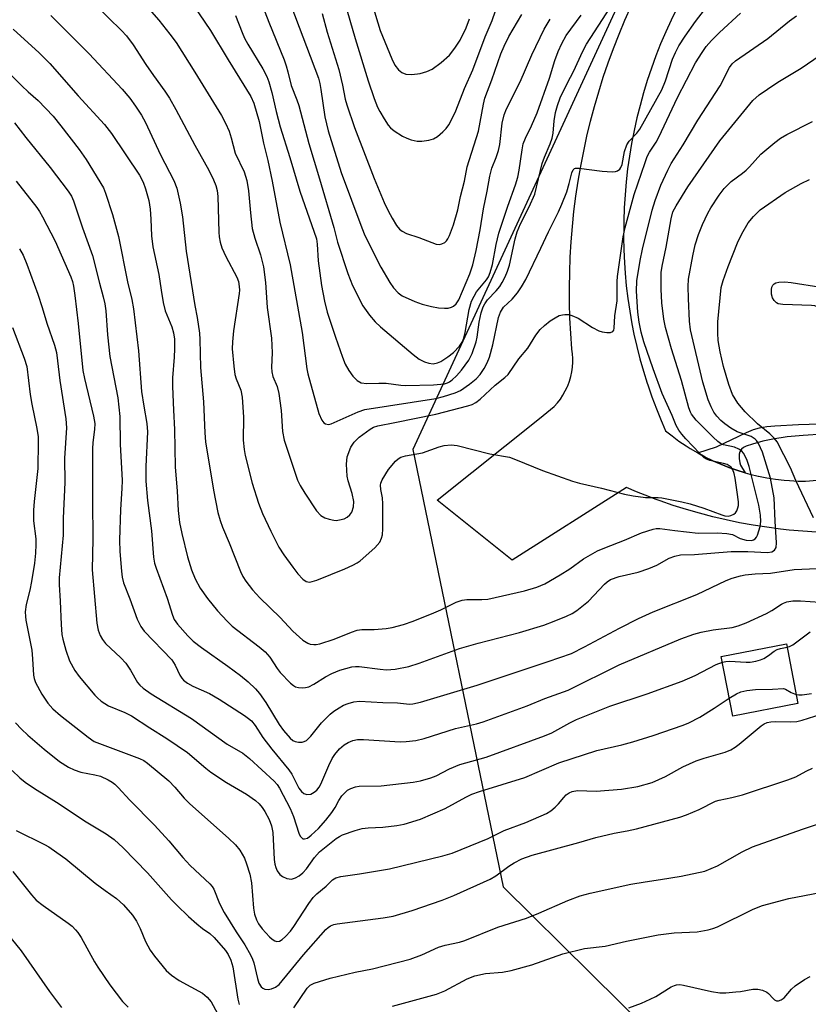
# Model space of a CAD drawing. Units: inches. Extents: x 1171771 to 1177771, y 541458 to 545459.
# Drawn here: x 1172030 to 1172215, y 544758 to 544989 of the extents above; entities that cross this region are included whole.
import ezdxf

# ---------------------------------------------------------------- set-up
doc = ezdxf.new("R2010")
doc.units = ezdxf.units.IN
doc.header["$MEASUREMENT"] = 0
for name, color, linetype in [('BLDG-Footprint', 5, 'Continuous'), ('NTRL-Trees', 3, 'Continuous'), ('TRANS-Non Street Sidewalk', 7, 'Continuous'), ('TRANS-Road', 130, 'Continuous'), ('Undefined', 1, 'Continuous')]:
    doc.layers.add(name, color=color, linetype=linetype)

msp = doc.modelspace()

# ---------------------------------------------------------------- linework, layer by layer
at = {"layer": 'BLDG-Footprint', "elevation": 388.98}
msp.add_lwpolyline([(1172212.56, 544828.69), (1172197.25, 544825.71), (1172194.53, 544839.7), (1172209.84, 544842.68)], close=True, dxfattribs=at)
at = {"layer": 'NTRL-Trees'}
msp.add_polyline3d([(1172282.07, 545159.71, 0), (1172223.07, 545138.56, 0), (1172207.03, 545136.74, 0), (1172203.37, 545106.08, 0), (1172196.69, 545050.17, 0), (1172122.08, 544888.37, 0), (1172143.28, 544785.61, 0), (1172225.68, 544704.13, 0), (1172310.31, 544726.27, 0), (1172354.58, 544721.06, 0), (1172369.21, 544719.59, 0), (1172503.29, 544696.28, 0), (1172528.17, 544719.69, 0)], dxfattribs=at)
at = {"layer": 'TRANS-Non Street Sidewalk'}
msp.add_lwpolyline([(1172218.38, 544891.98), (1172213.77, 544891.67), (1172210.02, 544891.3), (1172206.66, 544890.8), (1172204.33, 544890.27), (1172201.87, 544889.61), (1172200.41, 544889.09), (1172199.79, 544888.78), (1172199.3, 544888.42), (1172198.87, 544887.79), (1172198.78, 544887.26), (1172198.78, 544886.24), (1172198.92, 544885.22), (1172199.08, 544884.67), (1172200.16, 544882.87), (1172198.22, 544883.46), (1172196.31, 544884.12), (1172194.43, 544884.87), (1172192.58, 544885.68), (1172190.77, 544886.57), (1172188.99, 544887.53), (1172193.41, 544889), (1172200.45, 544892.34), (1172202.09, 544893.01), (1172203.55, 544893.47), (1172205.22, 544893.75), (1172207.15, 544893.94), (1172212.71, 544894.18), (1172222.71, 544894.55)], dxfattribs=at)
at = {"layer": 'TRANS-Road'}
for points in [[(1172216.91, 544868.91), (1172213.68, 544869.12), (1172210.47, 544869.41), (1172208.42, 544869.64), (1172205.22, 544870.07), (1172202.03, 544870.57), (1172198.85, 544871.15), (1172195.69, 544871.81), (1172192.55, 544872.55), (1172189.43, 544873.36), (1172186.33, 544874.25), (1172183.25, 544875.22), (1172180.19, 544876.27), (1172178.97, 544876.71), (1172177.66, 544877.2), (1172174.65, 544878.38), (1172172.23, 544879.4), (1172145.36, 544862.32), (1172127.75, 544876.43), (1172151.81, 544895.64), (1172155.29, 544898.42), (1172156.04, 544899.27), (1172156.72, 544900.17), (1172157.34, 544901.11), (1172157.89, 544902.1), (1172158.37, 544903.12), (1172158.46, 544903.33), (1172158.85, 544904.39), (1172159.17, 544905.47), (1172159.41, 544906.58), (1172159.56, 544907.7), (1172159.65, 544908.83), (1172159.65, 544909.69), (1172159.59, 544910.82), (1172159.45, 544911.94), (1172159.44, 544912.02), (1172159.17, 544915.61), (1172158.98, 544919.19), (1172158.88, 544922.78), (1172158.85, 544926.37), (1172158.91, 544929.96), (1172159.04, 544933.55), (1172159.26, 544937.14), (1172159.55, 544940.72), (1172159.92, 544944.29), (1172160.37, 544947.86), (1172160.91, 544951.41), (1172161.52, 544954.95), (1172162.21, 544958.47), (1172162.97, 544961.98), (1172163.82, 544965.47), (1172164.74, 544968.94), (1172165.75, 544972.39), (1172166.82, 544975.82), (1172167.98, 544979.22), (1172169.21, 544982.59), (1172170.51, 544985.94), (1172171.89, 544989.26), (1172173.34, 544992.54)], [(1172184.07, 544991.96), (1172182.74, 544989.22), (1172181.47, 544986.45), (1172180.28, 544983.65), (1172179.16, 544980.81), (1172178.11, 544977.95), (1172177.15, 544975.06), (1172176.25, 544972.14), (1172175.44, 544969.21), (1172174.7, 544966.25), (1172174.04, 544963.28), (1172173.46, 544960.28), (1172172.95, 544957.28), (1172172.53, 544954.26), (1172172.19, 544951.23), (1172171.92, 544948.2), (1172171.73, 544945.16), (1172171.63, 544942.11), (1172171.6, 544940.11), (1172171.59, 544938.21), (1172171.64, 544935.23), (1172171.77, 544932.24), (1172171.94, 544929.8), (1172172.21, 544926.82), (1172172.57, 544923.86), (1172172.58, 544923.79), (1172173.01, 544920.84), (1172173.53, 544917.9), (1172174.02, 544915.44), (1172174.68, 544912.53), (1172175.41, 544909.63), (1172176.23, 544906.76), (1172177.12, 544903.91), (1172177.25, 544903.51), (1172178.22, 544900.69), (1172179.28, 544897.89), (1172180.4, 544895.12), (1172180.63, 544894.58), (1172181.45, 544892.74), (1172182.97, 544891.52), (1172184.6, 544890.32), (1172186.27, 544889.18), (1172187.24, 544888.56), (1172188.99, 544887.53), (1172190.77, 544886.57), (1172192.58, 544885.68), (1172194.43, 544884.87), (1172196.31, 544884.12), (1172198.22, 544883.46), (1172200.16, 544882.87), (1172201.21, 544882.58), (1172203.17, 544882.11), (1172203.3, 544882.08), (1172205.28, 544881.69), (1172207.28, 544881.38), (1172209.29, 544881.15), (1172210.56, 544881.04), (1172212.58, 544880.94), (1172214.34, 544880.91), (1172244.55, 544883.49)]]:
    msp.add_lwpolyline(points, dxfattribs=at)
at = {"layer": 'Undefined'}
for points, elevation in [([(1172219.19, 544915.7), (1172218.12, 544920.35), (1172217.8, 544921.13), (1172217.22, 544921.79), (1172216.54, 544922.09), (1172215.71, 544922.21), (1172209, 544922.38), (1172207.92, 544922.54), (1172207.48, 544922.78), (1172206.96, 544923.33), (1172206.57, 544924.01), (1172206.37, 544924.81), (1172206.35, 544925.95), (1172206.45, 544926.48), (1172206.66, 544926.92), (1172206.96, 544927.26), (1172207.34, 544927.5), (1172208.1, 544927.69), (1172209.51, 544927.72), (1172210.96, 544927.61), (1172217.97, 544926.45)], 386), ([(1172210, 544841.88), (1172210.59, 544842.06), (1172211.36, 544842.47), (1172215.45, 544845.47)], 388), ([(1172194.79, 544838.35), (1172195.6, 544838.53), (1172196.46, 544838.61), (1172200.4, 544838.35), (1172201.34, 544838.39), (1172202.62, 544838.6), (1172203.73, 544838.91), (1172204.5, 544839.24), (1172205.64, 544839.97), (1172206.97, 544840.97), (1172207.67, 544841.38), (1172208.45, 544841.61), (1172210, 544841.88)], 388), ([(1172196.43, 544829.95), (1172198.12, 544830.95), (1172199.17, 544831.39), (1172200.57, 544831.69), (1172202.57, 544831.92), (1172206.61, 544832.01), (1172209.16, 544832.21), (1172209.62, 544832.06), (1172210.98, 544831.21), (1172212.15, 544830.78)], 390), ([(1172212.15, 544830.78), (1172212.76, 544830.69), (1172213.58, 544830.7), (1172215.76, 544830.98)], 390)]:
    msp.add_lwpolyline(points, dxfattribs=dict(at, elevation=elevation))
for points in [[(1172066.37, 544998.87, 374), (1172074.51, 544986.8, 374), (1172078.66, 544979.91, 374), (1172083.98, 544971.3, 374), (1172084.69, 544969.72, 374), (1172085.92, 544965.44, 374), (1172086.94, 544960.33, 374), (1172087.97, 544956.23, 374), (1172089.03, 544951.43, 374), (1172090.78, 544941.73, 374), (1172093.19, 544931.73, 374), (1172096.01, 544915.87, 374), (1172097.18, 544907.31, 374), (1172097.39, 544906.13, 374), (1172099.97, 544896.8, 374), (1172100.66, 544895.25, 374), (1172101.14, 544894.63, 374), (1172101.53, 544894.37, 374), (1172102.2, 544894.23, 374), (1172102.9, 544894.35, 374), (1172109.18, 544897.19, 374), (1172110.78, 544897.73, 374), (1172127.45, 544900.33, 374), (1172129.24, 544900.77, 374), (1172131.97, 544901.65, 374), (1172133.27, 544902.21, 374), (1172135.39, 544903.67, 374), (1172136.95, 544904.93, 374), (1172137.86, 544905.98, 374), (1172138.81, 544907.35, 374), (1172139.5, 544908.67, 374), (1172140.08, 544910.04, 374), (1172140.88, 544912.9, 374), (1172142.2, 544919.32, 374), (1172142.64, 544920.64, 374), (1172143.39, 544921.77, 374), (1172145.39, 544923.7, 374), (1172146.64, 544925.12, 374), (1172147.62, 544926.53, 374), (1172148.64, 544928.32, 374), (1172152.16, 544935.68, 374), (1172153.91, 544939.52, 374), (1172156.28, 544944.16, 374), (1172157.1, 544945.96, 374), (1172158.25, 544948.87, 374), (1172158.83, 544950.82, 374), (1172159.44, 544953.36, 374), (1172159.77, 544954.04, 374), (1172160.08, 544954.33, 374), (1172160.29, 544954.42, 374), (1172161.05, 544954.48, 374), (1172166.58, 544953.71, 374), (1172168.86, 544953.62, 374), (1172169.66, 544953.69, 374), (1172170.15, 544953.81, 374), (1172170.69, 544954.23, 374), (1172170.94, 544954.63, 374), (1172171.21, 544955.34, 374), (1172171.79, 544958.37, 374), (1172172.32, 544959.93, 374), (1172172.88, 544960.81, 374), (1172174.72, 544962.71, 374), (1172175.4, 544963.62, 374), (1172180.53, 544972.87, 374), (1172181.46, 544974.99, 374), (1172183.05, 544980.03, 374), (1172183.77, 544981.65, 374), (1172184.6, 544983.21, 374), (1172186.06, 544985.45, 374), (1172188.48, 544988.9, 374), (1172192.71, 544994.45, 374)], [(1172104.77, 544997.95, 364), (1172108.51, 544984.94, 364), (1172111.53, 544975, 364), (1172112.99, 544970.81, 364), (1172113.79, 544968.77, 364), (1172114.28, 544967.75, 364), (1172115.31, 544966.02, 364), (1172116.26, 544964.59, 364), (1172116.8, 544963.94, 364), (1172117.68, 544963.23, 364), (1172119.63, 544962, 364), (1172120.64, 544961.46, 364), (1172121.68, 544961.09, 364), (1172123.04, 544960.83, 364), (1172124.16, 544960.8, 364), (1172125.83, 544961.01, 364), (1172126.89, 544961.32, 364), (1172127.83, 544961.9, 364), (1172129.13, 544962.98, 364), (1172129.91, 544963.79, 364), (1172130.52, 544964.66, 364), (1172131.3, 544966.08, 364), (1172132.15, 544967.95, 364), (1172134.19, 544973.15, 364), (1172136.15, 544977.58, 364), (1172139.08, 544985.31, 364), (1172140.69, 544989.18, 364), (1172141.45, 544991.39, 364)], [(1172047.51, 544992.77, 378), (1172053.59, 544986.82, 378), (1172054.76, 544985.51, 378), (1172056.35, 544983.45, 378), (1172059.33, 544978.77, 378), (1172061.09, 544976.22, 378), (1172063.81, 544972.56, 378), (1172064.84, 544970.91, 378), (1172066.36, 544968.2, 378), (1172070.79, 544959.86, 378), (1172074.09, 544954.01, 378), (1172075.22, 544951.67, 378), (1172075.76, 544950.34, 378), (1172076.04, 544949.21, 378), (1172076.26, 544947.77, 378), (1172076.48, 544939.42, 378), (1172076.57, 544938.34, 378), (1172076.8, 544937.03, 378), (1172077.2, 544935.74, 378), (1172078.1, 544933.7, 378), (1172080.67, 544928.87, 378), (1172081.06, 544927.78, 378), (1172081.27, 544926.65, 378), (1172081.32, 544925.79, 378), (1172081.27, 544924.96, 378), (1172079.92, 544916.26, 378), (1172079.66, 544913.68, 378), (1172079.6, 544911.96, 378), (1172079.98, 544907.95, 378), (1172080.26, 544905.96, 378), (1172080.54, 544904.95, 378), (1172081.6, 544902.25, 378), (1172081.95, 544900.62, 378), (1172082.29, 544895.92, 378), (1172082.17, 544890.52, 378), (1172082.39, 544888.32, 378), (1172082.63, 544886.93, 378), (1172084.32, 544880.4, 378), (1172085.77, 544875.73, 378), (1172086.72, 544873.34, 378), (1172088.7, 544869.14, 378), (1172090.57, 544865.41, 378), (1172091.75, 544863.56, 378), (1172093.82, 544860.7, 378), (1172095.06, 544859.14, 378), (1172096.19, 544857.91, 378), (1172097, 544857.34, 378), (1172097.41, 544857.22, 378), (1172097.88, 544857.2, 378), (1172099.49, 544857.61, 378), (1172106.1, 544860.28, 378), (1172107.97, 544861.14, 378), (1172109.01, 544861.7, 378), (1172109.71, 544862.19, 378), (1172113.13, 544865.27, 378), (1172114.29, 544866.59, 378), (1172114.71, 544867.49, 378), (1172114.9, 544868.26, 378), (1172114.99, 544869.7, 378), (1172115.03, 544875.55, 378), (1172114.89, 544876.98, 378), (1172114.51, 544878.95, 378), (1172114.47, 544879.95, 378), (1172114.57, 544880.45, 378), (1172114.88, 544881.2, 378), (1172116.32, 544883.61, 378), (1172117.96, 544885.6, 378), (1172118.58, 544886.16, 378), (1172119.25, 544886.55, 378), (1172120.34, 544886.85, 378), (1172124.33, 544887.56, 378), (1172128.27, 544889, 378), (1172129.43, 544889.31, 378), (1172131.08, 544889.44, 378), (1172132.47, 544889.32, 378), (1172140.12, 544887.33, 378), (1172144.76, 544886.52, 378), (1172146.16, 544886.03, 378), (1172152.49, 544883.44, 378), (1172159.55, 544880.92, 378), (1172161.25, 544880.45, 378), (1172166.36, 544879.28, 378), (1172171.81, 544877.86, 378), (1172173.83, 544877.49, 378), (1172176.73, 544877.09, 378), (1172179.67, 544877.04, 378), (1172180.55, 544876.95, 378), (1172185.24, 544876.07, 378), (1172187.19, 544875.58, 378), (1172190.42, 544874.58, 378), (1172194.65, 544872.98, 378), (1172195.41, 544872.75, 378), (1172196.25, 544872.7, 378), (1172196.77, 544872.81, 378), (1172197.49, 544873.14, 378), (1172197.88, 544873.47, 378), (1172198.17, 544873.91, 378), (1172198.45, 544874.67, 378), (1172198.55, 544875.21, 378), (1172198.56, 544876.06, 378), (1172198.3, 544878.33, 378), (1172197.79, 544881.57, 378), (1172197.56, 544882.74, 378), (1172197.29, 544883.56, 378), (1172196.86, 544884.19, 378), (1172196.43, 544884.54, 378), (1172195.93, 544884.8, 378), (1172195.08, 544885.05, 378), (1172191.85, 544885.74, 378), (1172191.04, 544886.08, 378), (1172190.55, 544886.39, 378), (1172189.47, 544887.39, 378), (1172186.19, 544890.86, 378), (1172185.23, 544891.95, 378), (1172184.57, 544892.85, 378), (1172183.94, 544894.01, 378), (1172182.98, 544896.33, 378), (1172180.67, 544901.53, 378), (1172178.53, 544907.29, 378), (1172176.36, 544913.68, 378), (1172175.69, 544915.94, 378), (1172175.23, 544918.25, 378), (1172174.96, 544920.61, 378), (1172174.59, 544925.51, 378), (1172174.67, 544927.98, 378), (1172175.44, 544932.72, 378), (1172175.99, 544935.45, 378), (1172178.33, 544944.59, 378), (1172178.98, 544946.88, 378), (1172180.37, 544950.46, 378), (1172181.97, 544954.01, 378), (1172182.75, 544955.53, 378), (1172185.58, 544959.93, 378), (1172189.05, 544965.74, 378), (1172194.3, 544973.83, 378), (1172196.45, 544978.1, 378), (1172197.08, 544978.93, 378), (1172197.86, 544979.64, 378), (1172205.44, 544984.93, 378), (1172210.58, 544989.04, 378), (1172212.22, 544990.21, 378)], [(1172057.81, 544994.49, 376), (1172062.4, 544989.22, 376), (1172064.95, 544985.96, 376), (1172066.4, 544983.95, 376), (1172070.84, 544976.97, 376), (1172077.06, 544966.84, 376), (1172078.06, 544965.01, 376), (1172078.91, 544963.11, 376), (1172079.39, 544961.55, 376), (1172080.29, 544958, 376), (1172082.38, 544953.56, 376), (1172083.05, 544951.53, 376), (1172083.43, 544949.16, 376), (1172083.88, 544943.96, 376), (1172084.33, 544940.26, 376), (1172084.96, 544937.99, 376), (1172086.25, 544934.08, 376), (1172086.93, 544931.25, 376), (1172087.46, 544927.6, 376), (1172087.86, 544921.74, 376), (1172088.81, 544914.52, 376), (1172088.97, 544911.06, 376), (1172088.86, 544907.67, 376), (1172088.9, 544906.56, 376), (1172089.16, 544905.49, 376), (1172090.16, 544903.15, 376), (1172090.57, 544901.53, 376), (1172091.09, 544897.49, 376), (1172091.43, 544892.55, 376), (1172091.81, 544890.53, 376), (1172094.29, 544883.04, 376), (1172094.98, 544881.17, 376), (1172095.6, 544879.85, 376), (1172096.66, 544878.08, 376), (1172099.45, 544873.94, 376), (1172100.45, 544872.87, 376), (1172101.39, 544872.29, 376), (1172102.43, 544871.95, 376), (1172103.5, 544871.73, 376), (1172104.04, 544871.69, 376), (1172104.84, 544871.78, 376), (1172105.88, 544872.07, 376), (1172106.61, 544872.43, 376), (1172107.25, 544872.98, 376), (1172107.7, 544873.63, 376), (1172108.12, 544874.86, 376), (1172108.16, 544876.14, 376), (1172107.82, 544877.98, 376), (1172106.84, 544880.99, 376), (1172106.61, 544882.04, 376), (1172106.49, 544884.92, 376), (1172106.66, 544886.63, 376), (1172107.49, 544888.86, 376), (1172108.23, 544890.07, 376), (1172109.41, 544891.22, 376), (1172112.06, 544893.12, 376), (1172112.82, 544893.56, 376), (1172113.84, 544893.92, 376), (1172117.84, 544894.65, 376), (1172127.47, 544896.67, 376), (1172134.95, 544898.57, 376), (1172135.96, 544898.91, 376), (1172136.88, 544899.35, 376), (1172137.9, 544900.14, 376), (1172141.39, 544903.48, 376), (1172143.64, 544905.24, 376), (1172144.44, 544905.99, 376), (1172146.99, 544909.63, 376), (1172149.06, 544912.17, 376), (1172150.98, 544915.22, 376), (1172151.98, 544916.52, 376), (1172153.02, 544917.5, 376), (1172154.36, 544918.58, 376), (1172155.51, 544919.31, 376), (1172156.47, 544919.79, 376), (1172157.25, 544920.02, 376), (1172157.8, 544920.09, 376), (1172158.6, 544920.03, 376), (1172159.38, 544919.83, 376), (1172160.9, 544919.21, 376), (1172164.28, 544917, 376), (1172165.74, 544916.23, 376), (1172166.55, 544915.99, 376), (1172167.68, 544915.85, 376), (1172168.47, 544915.86, 376), (1172169.08, 544916.07, 376), (1172169.29, 544916.42, 376), (1172169.4, 544916.88, 376), (1172169.53, 544919.76, 376), (1172170.05, 544923.25, 376), (1172170.08, 544927.85, 376), (1172170.16, 544929, 376), (1172171.45, 544938.33, 376), (1172171.95, 544940.49, 376), (1172174.05, 544948.28, 376), (1172176.65, 544955.81, 376), (1172177.16, 544957.17, 376), (1172177.65, 544958.2, 376), (1172179.23, 544960.59, 376), (1172179.87, 544961.71, 376), (1172184.23, 544971.09, 376), (1172188.49, 544979.21, 376), (1172190.01, 544981.64, 376), (1172191, 544983.03, 376), (1172192.24, 544984.47, 376), (1172194.09, 544986.35, 376), (1172199.05, 544990.84, 376)], [(1172080.41, 544990.33, 372), (1172081.93, 544986.31, 372), (1172082.51, 544984.98, 372), (1172083.27, 544983.6, 372), (1172086.84, 544977.75, 372), (1172087.71, 544976.02, 372), (1172088.24, 544974.73, 372), (1172088.94, 544972.19, 372), (1172089.9, 544967.75, 372), (1172090.9, 544964.17, 372), (1172093.18, 544956.92, 372), (1172095.5, 544949.05, 372), (1172099.43, 544937.84, 372), (1172099.61, 544936.57, 372), (1172099.8, 544932.69, 372), (1172100.59, 544926.91, 372), (1172101.28, 544923.18, 372), (1172101.95, 544920.62, 372), (1172103.86, 544914.74, 372), (1172105.51, 544910.03, 372), (1172106.17, 544908.39, 372), (1172107.02, 544906.9, 372), (1172107.99, 544905.58, 372), (1172109, 544904.58, 372), (1172109.93, 544904.04, 372), (1172111.22, 544903.84, 372), (1172114.08, 544903.94, 372), (1172115.8, 544903.89, 372), (1172119.27, 544903.43, 372), (1172120.42, 544903.36, 372), (1172126.93, 544903.55, 372), (1172129.46, 544903.79, 372), (1172130.19, 544904.02, 372), (1172130.64, 544904.27, 372), (1172131.3, 544904.75, 372), (1172132.33, 544905.67, 372), (1172133.46, 544906.98, 372), (1172135.19, 544909.36, 372), (1172135.98, 544910.91, 372), (1172136.95, 544913.67, 372), (1172137.18, 544914.76, 372), (1172137.63, 544918.23, 372), (1172138.13, 544920.49, 372), (1172138.56, 544921.85, 372), (1172138.95, 544922.6, 372), (1172139.59, 544923.53, 372), (1172141.62, 544925.63, 372), (1172142.49, 544926.66, 372), (1172143.08, 544927.62, 372), (1172143.72, 544928.93, 372), (1172144.3, 544930.26, 372), (1172144.74, 544931.64, 372), (1172146.11, 544937.84, 372), (1172146.58, 544939.49, 372), (1172147.34, 544941.36, 372), (1172149.39, 544945.39, 372), (1172150.7, 544948.34, 372), (1172152.47, 544955.52, 372), (1172153.03, 544957.07, 372), (1172154.35, 544960.15, 372), (1172154.8, 544961.46, 372), (1172155.04, 544962.69, 372), (1172155.28, 544965.57, 372), (1172155.6, 544967.51, 372), (1172156.02, 544969.14, 372), (1172156.71, 544970.99, 372), (1172158.3, 544974.31, 372), (1172159.92, 544977.31, 372), (1172161.89, 544981.75, 372), (1172162.88, 544983.61, 372), (1172168.51, 544992.3, 372)], [(1172086.34, 544993.59, 370), (1172088.18, 544988.75, 370), (1172091.78, 544979.87, 370), (1172092.27, 544978.49, 370), (1172092.69, 544977.07, 370), (1172093.44, 544973.89, 370), (1172094.82, 544970.53, 370), (1172095.28, 544969.14, 370), (1172097.59, 544960.21, 370), (1172100.16, 544951.93, 370), (1172103.5, 544940.54, 370), (1172104.39, 544937.06, 370), (1172106.78, 544929.72, 370), (1172107.87, 544926.86, 370), (1172110.33, 544922.1, 370), (1172111.88, 544919.93, 370), (1172113.19, 544918.32, 370), (1172114.45, 544917.16, 370), (1172122.13, 544910.64, 370), (1172123.52, 544909.58, 370), (1172124.76, 544908.94, 370), (1172125.8, 544908.61, 370), (1172126.85, 544908.5, 370), (1172127.89, 544908.67, 370), (1172128.65, 544909, 370), (1172130.29, 544910.08, 370), (1172131.62, 544911.15, 370), (1172133.01, 544912.59, 370), (1172133.62, 544913.56, 370), (1172134.01, 544914.52, 370), (1172134.39, 544915.83, 370), (1172135.33, 544921.22, 370), (1172135.87, 544923.16, 370), (1172136.44, 544924.41, 370), (1172136.99, 544925.37, 370), (1172139.38, 544928.17, 370), (1172139.83, 544928.89, 370), (1172140.24, 544929.93, 370), (1172140.77, 544931.84, 370), (1172141.62, 544936.52, 370), (1172142.27, 544939.21, 370), (1172144.38, 544945.53, 370), (1172146.16, 544950.51, 370), (1172146.73, 544952.37, 370), (1172147.05, 544953.99, 370), (1172147.72, 544958.78, 370), (1172148.02, 544960.14, 370), (1172148.53, 544961.47, 370), (1172149.97, 544964.39, 370), (1172151.26, 544967.46, 370), (1172154.19, 544975.62, 370), (1172155.43, 544979.71, 370), (1172156.21, 544981.88, 370), (1172157.1, 544983.76, 370), (1172158.1, 544985.59, 370), (1172161.6, 544990.41, 370)], [(1172093.37, 544992.72, 368), (1172099.88, 544975.56, 368), (1172100.21, 544974.35, 368), (1172100.46, 544972.92, 368), (1172101.35, 544966.51, 368), (1172102.15, 544963.24, 368), (1172105.2, 544953.45, 368), (1172110.05, 544940.43, 368), (1172110.81, 544938.59, 368), (1172114.56, 544931.17, 368), (1172116.65, 544927.56, 368), (1172117.48, 544926.34, 368), (1172118.64, 544925.14, 368), (1172119.57, 544924.48, 368), (1172122.55, 544923.11, 368), (1172124.21, 544922.51, 368), (1172126.43, 544921.97, 368), (1172128.09, 544921.66, 368), (1172129.47, 544921.53, 368), (1172130.34, 544921.58, 368), (1172131.16, 544921.77, 368), (1172131.64, 544922.03, 368), (1172132.26, 544922.6, 368), (1172132.9, 544923.54, 368), (1172135.48, 544929.58, 368), (1172136.12, 544931.72, 368), (1172136.91, 544935.12, 368), (1172137.88, 544939.97, 368), (1172138.69, 544944.93, 368), (1172139.53, 544949.08, 368), (1172140.11, 544952.57, 368), (1172140.62, 544954.42, 368), (1172141.66, 544956.93, 368), (1172142.21, 544958.56, 368), (1172142.47, 544960.01, 368), (1172143.08, 544965.02, 368), (1172143.55, 544967.01, 368), (1172144.03, 544968.39, 368), (1172147.3, 544974.73, 368), (1172149.99, 544981.05, 368), (1172152.88, 544987.1, 368), (1172154.33, 544989.47, 368)], [(1172112.5, 544992.96, 362), (1172114.38, 544986.83, 362), (1172117.1, 544980.11, 362), (1172117.86, 544978.65, 362), (1172118.65, 544977.56, 362), (1172119.47, 544976.93, 362), (1172120.43, 544976.56, 362), (1172121.8, 544976.47, 362), (1172123.75, 544976.67, 362), (1172125.35, 544977.13, 362), (1172126.6, 544977.71, 362), (1172128.68, 544979.3, 362), (1172130.65, 544981.03, 362), (1172131.91, 544982.62, 362), (1172133.2, 544984.55, 362), (1172134.58, 544987.44, 362), (1172135.38, 544989.5, 362)], [(1172036.95, 544990.3, 380), (1172045.96, 544981.32, 380), (1172053.75, 544973.03, 380), (1172055.55, 544970.88, 380), (1172056.9, 544969.04, 380), (1172058.31, 544966.89, 380), (1172059.23, 544965.18, 380), (1172062.76, 544957.6, 380), (1172065.87, 544951.58, 380), (1172066.56, 544949.76, 380), (1172067.34, 544946.22, 380), (1172067.89, 544942.99, 380), (1172068.75, 544934.95, 380), (1172070.85, 544922.19, 380), (1172071.4, 544919.39, 380), (1172071.91, 544915.67, 380), (1172072.02, 544914.22, 380), (1172072.19, 544907.63, 380), (1172072.85, 544899.57, 380), (1172073.16, 544892.27, 380), (1172073.34, 544890.17, 380), (1172075.25, 544878.75, 380), (1172076.24, 544873.54, 380), (1172076.76, 544871.63, 380), (1172077.33, 544870.06, 380), (1172078.89, 544866.42, 380), (1172081.54, 544859.69, 380), (1172082.11, 544858.54, 380), (1172082.84, 544857.39, 380), (1172084.4, 544855.34, 380), (1172086.08, 544853.46, 380), (1172090.84, 544848.83, 380), (1172093.82, 544845.65, 380), (1172096.2, 544843.57, 380), (1172097.37, 544842.8, 380), (1172097.91, 544842.63, 380), (1172098.76, 544842.5, 380), (1172099.33, 544842.51, 380), (1172100.18, 544842.67, 380), (1172103.56, 544843.78, 380), (1172107.62, 544845.45, 380), (1172108.98, 544845.88, 380), (1172110.07, 544846.01, 380), (1172112.97, 544846.03, 380), (1172115.8, 544846.3, 380), (1172117.22, 544846.54, 380), (1172119.83, 544847.2, 380), (1172122.15, 544848, 380), (1172127.01, 544849.97, 380), (1172128.61, 544850.67, 380), (1172132.2, 544852.44, 380), (1172133.67, 544852.97, 380), (1172134.71, 544853.09, 380), (1172138.24, 544853.06, 380), (1172139.69, 544853.18, 380), (1172148.27, 544855.16, 380), (1172151.23, 544856, 380), (1172153.04, 544856.78, 380), (1172156.64, 544858.9, 380), (1172158.92, 544860.31, 380), (1172162.18, 544862.68, 380), (1172165.47, 544864.5, 380), (1172167.15, 544865.27, 380), (1172171.82, 544867.07, 380), (1172175.82, 544868.73, 380), (1172178.5, 544869.64, 380), (1172179.24, 544869.77, 380), (1172180.07, 544869.78, 380), (1172183.61, 544869.28, 380), (1172189.08, 544868.72, 380), (1172193.6, 544868.73, 380), (1172195.83, 544868.62, 380), (1172197.15, 544868.35, 380), (1172199.01, 544867.46, 380), (1172200.38, 544867.05, 380), (1172201.66, 544866.97, 380), (1172202.13, 544867.08, 380), (1172202.53, 544867.33, 380), (1172202.84, 544867.74, 380), (1172203.07, 544868.25, 380), (1172203.64, 544870.26, 380), (1172203.84, 544871.44, 380), (1172203.79, 544872.92, 380), (1172203.35, 544875.24, 380), (1172201.07, 544884.36, 380), (1172200.54, 544886.01, 380), (1172199.74, 544887.51, 380), (1172199.37, 544887.93, 380), (1172198.68, 544888.44, 380), (1172197.66, 544888.87, 380), (1172195.05, 544889.45, 380), (1172194.38, 544889.77, 380), (1172193.74, 544890.21, 380), (1172192.65, 544891.22, 380), (1172188.67, 544895.26, 380), (1172187.55, 544896.61, 380), (1172187.27, 544897.15, 380), (1172186.94, 544898.12, 380), (1172185.16, 544904.53, 380), (1172182.85, 544911.97, 380), (1172181.44, 544916.98, 380), (1172181.05, 544919, 380), (1172180.55, 544922.82, 380), (1172180.42, 544925.98, 380), (1172180.45, 544929.91, 380), (1172180.65, 544931.41, 380), (1172181.61, 544935.89, 380), (1172182.78, 544942.58, 380), (1172183.19, 544944.17, 380), (1172183.9, 544945.63, 380), (1172186.65, 544950.1, 380), (1172194.19, 544960.9, 380), (1172201.99, 544970.31, 380), (1172203.45, 544971.68, 380), (1172205.38, 544973.03, 380), (1172207.85, 544974.65, 380), (1172213.34, 544977.94, 380), (1172219.27, 544982.04, 380)], [(1172100.75, 544990.81, 366), (1172101.91, 544986.43, 366), (1172104.65, 544977.61, 366), (1172105.5, 544973.97, 366), (1172106.13, 544970.65, 366), (1172106.51, 544969.3, 366), (1172108.37, 544964.01, 366), (1172112.94, 544952.03, 366), (1172115.28, 544946.4, 366), (1172116.23, 544944.39, 366), (1172117.17, 544942.69, 366), (1172118.22, 544940.98, 366), (1172118.93, 544940.12, 366), (1172119.56, 544939.61, 366), (1172120.59, 544939.11, 366), (1172123.43, 544938.19, 366), (1172127.56, 544936.61, 366), (1172128.36, 544936.51, 366), (1172128.86, 544936.63, 366), (1172129.55, 544937.01, 366), (1172129.95, 544937.37, 366), (1172130.28, 544937.83, 366), (1172130.67, 544938.61, 366), (1172131.63, 544941.1, 366), (1172132.62, 544944.62, 366), (1172133.23, 544947.77, 366), (1172134.16, 544951.37, 366), (1172134.81, 544954.76, 366), (1172137.52, 544963.17, 366), (1172138.66, 544969.52, 366), (1172138.99, 544970.92, 366), (1172140.63, 544975.18, 366), (1172142.76, 544981.33, 366), (1172143.49, 544983.14, 366), (1172144.63, 544985.35, 366), (1172147.68, 544990.53, 366)], [(1172028.17, 544987.13, 382), (1172034.25, 544981.53, 382), (1172036.76, 544979.03, 382), (1172043.44, 544971.46, 382), (1172049.58, 544964.72, 382), (1172051.27, 544962.6, 382), (1172057.81, 544952.79, 382), (1172058.69, 544951.12, 382), (1172059.25, 544949.59, 382), (1172059.98, 544946.85, 382), (1172060.36, 544944.81, 382), (1172060.52, 544942.43, 382), (1172060.63, 544938.53, 382), (1172060.92, 544935.96, 382), (1172062.37, 544929.48, 382), (1172062.88, 544925.75, 382), (1172063.39, 544922.91, 382), (1172063.87, 544920.95, 382), (1172065.44, 544917.15, 382), (1172065.85, 544915.78, 382), (1172066.01, 544914.23, 382), (1172066.02, 544912.03, 382), (1172065.95, 544910.06, 382), (1172065.61, 544905.15, 382), (1172065.61, 544903.11, 382), (1172065.78, 544897.59, 382), (1172066.05, 544893.07, 382), (1172066.23, 544884.29, 382), (1172066.69, 544878.55, 382), (1172066.89, 544874, 382), (1172067.25, 544871.2, 382), (1172067.8, 544868.6, 382), (1172069.11, 544863.14, 382), (1172070.04, 544860.04, 382), (1172070.88, 544857.94, 382), (1172072.08, 544855.75, 382), (1172073.79, 544853.35, 382), (1172076.19, 544850.43, 382), (1172078.41, 544847.99, 382), (1172079.59, 544846.86, 382), (1172085.98, 544841.95, 382), (1172087.36, 544840.8, 382), (1172088.44, 544839.55, 382), (1172090.16, 544836.89, 382), (1172090.87, 544835.98, 382), (1172093.34, 544833.44, 382), (1172094, 544832.89, 382), (1172094.48, 544832.61, 382), (1172095.22, 544832.41, 382), (1172096.01, 544832.35, 382), (1172096.81, 544832.4, 382), (1172097.58, 544832.61, 382), (1172098.8, 544833.19, 382), (1172101.52, 544834.94, 382), (1172103.05, 544835.73, 382), (1172104.92, 544836.47, 382), (1172107.69, 544837.28, 382), (1172108.55, 544837.38, 382), (1172109.46, 544837.34, 382), (1172114.4, 544836.7, 382), (1172115.85, 544836.61, 382), (1172117.89, 544836.76, 382), (1172121.09, 544837.38, 382), (1172123.58, 544838.15, 382), (1172133.04, 544841.6, 382), (1172137.44, 544842.84, 382), (1172147.09, 544845.35, 382), (1172152.8, 544847.08, 382), (1172155.25, 544847.97, 382), (1172158.19, 544849.22, 382), (1172159.46, 544849.83, 382), (1172160.59, 544850.51, 382), (1172163.31, 544852.72, 382), (1172167.08, 544856.69, 382), (1172167.72, 544857.26, 382), (1172168.5, 544857.77, 382), (1172170.54, 544858.53, 382), (1172174.99, 544859.54, 382), (1172177.52, 544860.37, 382), (1172179.41, 544861.17, 382), (1172182.29, 544862.82, 382), (1172183.62, 544863.31, 382), (1172184.97, 544863.57, 382), (1172188.23, 544863.7, 382), (1172196.89, 544864.34, 382), (1172200.75, 544864.39, 382), (1172205.38, 544864.12, 382), (1172206.38, 544864.29, 382), (1172207.05, 544864.7, 382), (1172207.45, 544865.34, 382), (1172207.55, 544866.43, 382), (1172207.21, 544871.47, 382), (1172206.97, 544877.02, 382), (1172206.11, 544881.61, 382), (1172204.25, 544887.71, 382), (1172203.31, 544889.78, 382), (1172202.85, 544890.47, 382), (1172202.53, 544890.79, 382), (1172201.59, 544891.36, 382), (1172198.31, 544892.48, 382), (1172196.8, 544893.36, 382), (1172195.36, 544894.37, 382), (1172194.47, 544895.13, 382), (1172193.47, 544896.19, 382), (1172192.81, 544897.11, 382), (1172192.15, 544898.39, 382), (1172191.48, 544899.98, 382), (1172190.23, 544904.13, 382), (1172187.33, 544916.48, 382), (1172187.06, 544918.5, 382), (1172186.8, 544923.83, 382), (1172186.76, 544926.67, 382), (1172186.84, 544928.37, 382), (1172187.84, 544933.82, 382), (1172188.44, 544936.42, 382), (1172189.19, 544938.88, 382), (1172190.14, 544941.24, 382), (1172191.41, 544943.87, 382), (1172192.12, 544945.16, 382), (1172194.04, 544948.14, 382), (1172195.25, 544949.7, 382), (1172196.83, 544951.28, 382), (1172199.56, 544953.28, 382), (1172200.38, 544953.97, 382), (1172201.16, 544954.73, 382), (1172203.82, 544957.72, 382), (1172207.09, 544960.5, 382), (1172208.46, 544961.53, 382), (1172209.97, 544962.39, 382), (1172215.94, 544965.39, 382)], [(1172025.17, 544978.7, 384), (1172030.15, 544973.78, 384), (1172031.62, 544972.41, 384), (1172034.02, 544970.35, 384), (1172037.5, 544966.64, 384), (1172039.35, 544964.37, 384), (1172043.61, 544958.87, 384), (1172045.31, 544956.51, 384), (1172049.33, 544949.81, 384), (1172049.86, 544948.56, 384), (1172051.5, 544943.58, 384), (1172052.88, 544938.38, 384), (1172055, 544927.74, 384), (1172056.03, 544923.57, 384), (1172056.42, 544921.4, 384), (1172057.55, 544911.52, 384), (1172058.32, 544901.96, 384), (1172058.81, 544898.53, 384), (1172059.56, 544894.43, 384), (1172059.67, 544892.47, 384), (1172059.28, 544884.33, 384), (1172059.33, 544880.9, 384), (1172059.7, 544876.34, 384), (1172060.67, 544869.27, 384), (1172061.11, 544863.01, 384), (1172061.37, 544861.61, 384), (1172061.71, 544860.47, 384), (1172064.29, 544853.44, 384), (1172065.56, 544849.38, 384), (1172065.99, 544848.4, 384), (1172066.77, 544847.28, 384), (1172069.18, 544844.55, 384), (1172070.46, 544843.3, 384), (1172072.39, 544841.79, 384), (1172078.6, 544837.41, 384), (1172081.56, 544835.21, 384), (1172083.33, 544833.78, 384), (1172085.05, 544832.13, 384), (1172086.01, 544831.03, 384), (1172087.52, 544828.91, 384), (1172090.67, 544823.76, 384), (1172091.69, 544822.33, 384), (1172093.19, 544820.53, 384), (1172093.87, 544820, 384), (1172094.38, 544819.76, 384), (1172095.2, 544819.58, 384), (1172096.03, 544819.58, 384), (1172096.55, 544819.7, 384), (1172097.03, 544819.96, 384), (1172098.1, 544820.95, 384), (1172100.58, 544824.12, 384), (1172102.62, 544826.15, 384), (1172103.52, 544826.86, 384), (1172104.74, 544827.66, 384), (1172105.76, 544828.23, 384), (1172106.84, 544828.69, 384), (1172108.21, 544829.09, 384), (1172109.53, 544829.2, 384), (1172115.01, 544828.87, 384), (1172118.46, 544828.79, 384), (1172121.26, 544828.51, 384), (1172122.03, 544828.55, 384), (1172123.85, 544828.97, 384), (1172137.14, 544832.96, 384), (1172153.83, 544838.52, 384), (1172159.34, 544840.43, 384), (1172162.43, 544841.95, 384), (1172170.6, 544846.4, 384), (1172175.09, 544848.67, 384), (1172178.51, 544850.2, 384), (1172188.83, 544854.31, 384), (1172195.72, 544857.59, 384), (1172197.08, 544858.11, 384), (1172199.02, 544858.66, 384), (1172200.15, 544858.89, 384), (1172202.5, 544859.12, 384), (1172206.1, 544859.31, 384), (1172211.65, 544860.17, 384), (1172218.85, 544860.44, 384)], [(1172028.42, 544965.08, 386), (1172031.09, 544961.63, 386), (1172036.85, 544954.57, 386), (1172041.09, 544949.04, 386), (1172041.81, 544947.88, 386), (1172042.33, 544946.76, 386), (1172044.44, 544940.46, 386), (1172046.78, 544933.95, 386), (1172048.39, 544927.42, 386), (1172049.31, 544924.19, 386), (1172049.66, 544922.6, 386), (1172049.91, 544920.94, 386), (1172050.33, 544915.3, 386), (1172050.84, 544910.23, 386), (1172052.71, 544900.46, 386), (1172053.2, 544896.12, 386), (1172053.29, 544889.58, 386), (1172053.74, 544881.07, 386), (1172053.7, 544879.14, 386), (1172053.39, 544874.25, 386), (1172053.13, 544867, 386), (1172053.19, 544864.41, 386), (1172053.56, 544859.72, 386), (1172053.75, 544858.31, 386), (1172054.06, 544857.01, 386), (1172055.57, 544853.27, 386), (1172057.29, 544848.48, 386), (1172058.12, 544846.76, 386), (1172058.91, 544845.62, 386), (1172065.42, 544838.9, 386), (1172066.19, 544837.67, 386), (1172067.31, 544835.28, 386), (1172067.78, 544834.59, 386), (1172068.17, 544834.16, 386), (1172069.1, 544833.45, 386), (1172070.38, 544832.7, 386), (1172074.26, 544831.01, 386), (1172076.58, 544829.71, 386), (1172082.5, 544825.86, 386), (1172083.45, 544825.17, 386), (1172084.15, 544824.55, 386), (1172085.03, 544823.46, 386), (1172086.83, 544820.69, 386), (1172088.89, 544817.9, 386), (1172092.95, 544813.04, 386), (1172093.59, 544812.05, 386), (1172095.3, 544808.77, 386), (1172095.91, 544807.98, 386), (1172096.47, 544807.52, 386), (1172097.17, 544807.3, 386), (1172098.06, 544807.39, 386), (1172098.88, 544807.79, 386), (1172099.5, 544808.33, 386), (1172100.01, 544808.98, 386), (1172100.43, 544809.68, 386), (1172102.3, 544814.13, 386), (1172103.1, 544815.7, 386), (1172103.73, 544816.67, 386), (1172104.84, 544817.97, 386), (1172105.88, 544818.92, 386), (1172106.89, 544819.5, 386), (1172107.97, 544819.95, 386), (1172109.06, 544820.19, 386), (1172110.44, 544820.23, 386), (1172119.07, 544819.62, 386), (1172120.49, 544819.71, 386), (1172122.76, 544819.97, 386), (1172124.74, 544820.43, 386), (1172132.08, 544822.8, 386), (1172137.05, 544823.9, 386), (1172138.62, 544824.35, 386), (1172148.93, 544828.13, 386), (1172153.08, 544829.85, 386), (1172158.55, 544831.8, 386), (1172170.53, 544837.73, 386), (1172185.02, 544843.83, 386), (1172188.08, 544844.95, 386), (1172189.78, 544845.41, 386), (1172192.67, 544845.98, 386), (1172197.11, 544846.52, 386), (1172198.51, 544846.88, 386), (1172200.35, 544847.61, 386), (1172205.16, 544849.79, 386), (1172206.44, 544850.54, 386), (1172208.68, 544852, 386), (1172209.19, 544852.27, 386), (1172209.97, 544852.54, 386), (1172211.34, 544852.75, 386), (1172213.13, 544852.76, 386), (1172217.69, 544852.45, 386)], [(1172028.86, 544951.4, 388), (1172033.66, 544945.22, 388), (1172034.31, 544944.29, 388), (1172035.03, 544943.02, 388), (1172037.99, 544937.32, 388), (1172041.67, 544928.95, 388), (1172042.04, 544927.85, 388), (1172042.3, 544926.75, 388), (1172042.64, 544924.55, 388), (1172043.44, 544917.98, 388), (1172044.51, 544906.91, 388), (1172044.87, 544905, 388), (1172047.01, 544896.14, 388), (1172047.3, 544894.43, 388), (1172047.26, 544893.01, 388), (1172046.88, 544889.97, 388), (1172046.81, 544888.52, 388), (1172046.75, 544876.28, 388), (1172046.89, 544867.35, 388), (1172046.7, 544860.05, 388), (1172047.82, 544847.57, 388), (1172048.13, 544845.93, 388), (1172048.56, 544844.65, 388), (1172049.14, 544843.66, 388), (1172049.86, 544842.76, 388), (1172053.45, 544839.36, 388), (1172054.6, 544838.1, 388), (1172055.74, 544836.5, 388), (1172057.39, 544833.59, 388), (1172057.89, 544832.99, 388), (1172058.69, 544832.26, 388), (1172060.53, 544830.93, 388), (1172070.08, 544825.14, 388), (1172078.41, 544819.14, 388), (1172082.12, 544816.98, 388), (1172083.7, 544815.71, 388), (1172089.49, 544810.44, 388), (1172090.17, 544809.66, 388), (1172090.73, 544808.79, 388), (1172093.26, 544803.95, 388), (1172094.03, 544802.13, 388), (1172095.25, 544798.21, 388), (1172095.59, 544797.51, 388), (1172096.03, 544797, 388), (1172096.2, 544796.9, 388), (1172096.61, 544796.84, 388), (1172097.29, 544797.05, 388), (1172098.19, 544797.7, 388), (1172099.9, 544799.29, 388), (1172101.62, 544801.21, 388), (1172103.03, 544803.01, 388), (1172103.77, 544804.19, 388), (1172104.63, 544805.9, 388), (1172105.34, 544806.93, 388), (1172106.29, 544807.94, 388), (1172106.74, 544808.26, 388), (1172107.5, 544808.65, 388), (1172108.59, 544809.05, 388), (1172109.44, 544809.22, 388), (1172114.58, 544809.34, 388), (1172122.13, 544810.19, 388), (1172123.83, 544810.49, 388), (1172126.26, 544811.19, 388), (1172127.51, 544811.7, 388), (1172130.71, 544813.29, 388), (1172133.12, 544814.3, 388), (1172134.53, 544814.75, 388), (1172139.26, 544816.04, 388), (1172153.03, 544821.04, 388), (1172154.72, 544821.79, 388), (1172158.97, 544824.15, 388), (1172160.48, 544824.89, 388), (1172168.36, 544828.06, 388), (1172177.14, 544830.96, 388), (1172185.36, 544833.88, 388), (1172188.37, 544835.23, 388), (1172193.35, 544837.82, 388), (1172194.79, 544838.35, 388)], [(1172216.21, 544872.3, 384), (1172212.04, 544881.08, 384), (1172210.77, 544884.02, 384), (1172207.66, 544890.11, 384), (1172206.95, 544890.98, 384), (1172205.93, 544892.03, 384), (1172203.03, 544894.34, 384), (1172200.12, 544897.18, 384), (1172198.44, 544899.2, 384), (1172197.2, 544901.29, 384), (1172196.28, 544903.62, 384), (1172195.08, 544907.88, 384), (1172194.26, 544911.33, 384), (1172193.78, 544913.92, 384), (1172193.69, 544915.67, 384), (1172193.73, 544918.35, 384), (1172194.53, 544926.41, 384), (1172194.97, 544928.02, 384), (1172196.15, 544931.34, 384), (1172198.37, 544936.89, 384), (1172199.36, 544938.98, 384), (1172200.83, 544941.58, 384), (1172202.09, 544943.12, 384), (1172203.68, 544944.67, 384), (1172209.56, 544948.75, 384), (1172213.29, 544950.84, 384), (1172215.24, 544951.79, 384)], [(1172029.62, 544935.52, 390), (1172030.47, 544934.01, 390), (1172031.36, 544931.89, 390), (1172033.96, 544924.82, 390), (1172034.98, 544921.73, 390), (1172036.01, 544918.02, 390), (1172037.87, 544912.82, 390), (1172038.3, 544911.17, 390), (1172038.59, 544909.2, 390), (1172039.11, 544904.58, 390), (1172040.52, 544895.53, 390), (1172040.7, 544893.45, 390), (1172040.22, 544886.28, 390), (1172040.26, 544880.57, 390), (1172039.85, 544872.18, 390), (1172039.9, 544868.21, 390), (1172038.94, 544858.17, 390), (1172038.91, 544856.59, 390), (1172039.16, 544852.73, 390), (1172039.38, 544847.2, 390), (1172039.59, 544844.9, 390), (1172039.82, 544843.75, 390), (1172040.52, 544841.21, 390), (1172041.36, 544838.71, 390), (1172042.61, 544836.42, 390), (1172043.61, 544835, 390), (1172047.34, 544830.59, 390), (1172047.94, 544829.97, 390), (1172048.84, 544829.23, 390), (1172050.56, 544828.13, 390), (1172054.37, 544826.54, 390), (1172055.94, 544825.77, 390), (1172060.22, 544822.94, 390), (1172064.22, 544820.46, 390), (1172069.11, 544817.15, 390), (1172073.44, 544813.43, 390), (1172074.6, 544812.54, 390), (1172078.27, 544810.1, 390), (1172082.98, 544807.36, 390), (1172085.11, 544805.84, 390), (1172085.95, 544805.08, 390), (1172086.66, 544804.23, 390), (1172087.28, 544803.32, 390), (1172088.29, 544801.38, 390), (1172088.88, 544799.93, 390), (1172089.18, 544798.35, 390), (1172089.45, 544792.01, 390), (1172089.61, 544790.9, 390), (1172089.85, 544790.09, 390), (1172090.2, 544789.36, 390), (1172090.83, 544788.51, 390), (1172091.4, 544787.98, 390), (1172092.42, 544787.53, 390), (1172093.51, 544787.4, 390), (1172094.47, 544787.68, 390), (1172095.36, 544788.2, 390), (1172096.17, 544788.86, 390), (1172097.08, 544789.83, 390), (1172098.94, 544792.48, 390), (1172100.16, 544793.79, 390), (1172104.07, 544796.93, 390), (1172104.79, 544797.41, 390), (1172105.55, 544797.78, 390), (1172108.51, 544798.84, 390), (1172110.14, 544799.3, 390), (1172111.54, 544799.46, 390), (1172115.03, 544799.61, 390), (1172118.3, 544799.99, 390), (1172120.01, 544800.33, 390), (1172123.83, 544801.46, 390), (1172129.69, 544803.96, 390), (1172134.49, 544806.64, 390), (1172135.9, 544807.32, 390), (1172137.73, 544807.97, 390), (1172148.37, 544811.29, 390), (1172156.4, 544814.72, 390), (1172165.28, 544817.58, 390), (1172171.18, 544818.92, 390), (1172173.74, 544819.63, 390), (1172178.53, 544821.11, 390), (1172185.58, 544823.56, 390), (1172186.92, 544824.13, 390), (1172189.47, 544825.44, 390), (1172192.89, 544827.55, 390), (1172196.43, 544829.95, 390)], [(1172028.01, 544916.97, 392), (1172030.75, 544909.78, 392), (1172031.31, 544907.86, 392), (1172032.12, 544901.3, 392), (1172032.53, 544898.97, 392), (1172033.7, 544893.28, 392), (1172033.97, 544891.32, 392), (1172034.04, 544890.16, 392), (1172033.92, 544883.9, 392), (1172033.05, 544876.1, 392), (1172032.92, 544874.1, 392), (1172032.95, 544871.57, 392), (1172033.47, 544867.38, 392), (1172033.48, 544866.03, 392), (1172033.36, 544863.96, 392), (1172033.13, 544861.61, 392), (1172032.41, 544857.29, 392), (1172032.02, 544855.28, 392), (1172031.15, 544851.94, 392), (1172030.96, 544850.23, 392), (1172031, 544849.09, 392), (1172031.12, 544848.22, 392), (1172032.49, 544841.16, 392), (1172032.69, 544839.14, 392), (1172032.92, 544835.32, 392), (1172033.04, 544834.52, 392), (1172033.35, 544833.62, 392), (1172034.9, 544830.88, 392), (1172036.31, 544828.71, 392), (1172037.43, 544827.44, 392), (1172039.26, 544825.84, 392), (1172045.73, 544820.74, 392), (1172047.17, 544819.76, 392), (1172057.83, 544815.7, 392), (1172058.85, 544815.23, 392), (1172059.73, 544814.66, 392), (1172064.7, 544810.46, 392), (1172066.14, 544808.99, 392), (1172068.35, 544806.44, 392), (1172069.65, 544805.08, 392), (1172078.76, 544797.04, 392), (1172080.35, 544795.46, 392), (1172081.38, 544794.18, 392), (1172082.48, 544792.3, 392), (1172082.99, 544790.99, 392), (1172083.73, 544788.55, 392), (1172084.13, 544786.56, 392), (1172084.58, 544780.54, 392), (1172084.85, 544779.17, 392), (1172085.28, 544777.8, 392), (1172085.75, 544776.9, 392), (1172086.64, 544775.73, 392), (1172088.41, 544773.87, 392), (1172089.02, 544773.31, 392), (1172089.66, 544772.87, 392), (1172090.1, 544772.74, 392), (1172090.73, 544772.82, 392), (1172091.37, 544773.2, 392), (1172092.17, 544773.92, 392), (1172093.28, 544775.15, 392), (1172094.11, 544776.25, 392), (1172097.59, 544781.67, 392), (1172098.62, 544783.1, 392), (1172099.48, 544783.94, 392), (1172101.71, 544785.75, 392), (1172103.17, 544787.22, 392), (1172103.99, 544787.72, 392), (1172105.1, 544788.01, 392), (1172109.49, 544788.61, 392), (1172116.58, 544789.84, 392), (1172129.13, 544792.9, 392), (1172131.3, 544793.53, 392), (1172139.72, 544796.93, 392), (1172143.53, 544798.81, 392), (1172148.61, 544800.68, 392), (1172153.49, 544802.85, 392), (1172154.48, 544803.44, 392), (1172155.53, 544804.3, 392), (1172156.28, 544805.09, 392), (1172157.51, 544806.59, 392), (1172158.1, 544807.17, 392), (1172158.77, 544807.67, 392), (1172159.47, 544808.01, 392), (1172160.74, 544808.2, 392), (1172165.17, 544808.08, 392), (1172171.07, 544808.52, 392), (1172174.9, 544809.15, 392), (1172178.27, 544810.13, 392), (1172181.44, 544811.52, 392), (1172185.5, 544813.78, 392), (1172188.66, 544815.17, 392), (1172190.49, 544815.83, 392), (1172195.45, 544817.26, 392), (1172196.8, 544817.81, 392), (1172197.81, 544818.39, 392), (1172198.76, 544819.07, 392), (1172203.91, 544823.42, 392), (1172204.61, 544823.86, 392), (1172205.34, 544824.16, 392), (1172206.18, 544824.33, 392), (1172207.34, 544824.42, 392), (1172210.91, 544824.33, 392), (1172212.27, 544824.45, 392), (1172213.56, 544824.74, 392), (1172218.03, 544826.16, 392)], [(1172028.67, 544824.13, 394), (1172030.06, 544822.65, 394), (1172031.55, 544821.24, 394), (1172035.38, 544817.9, 394), (1172039, 544815.07, 394), (1172041.17, 544813.68, 394), (1172042.46, 544813.04, 394), (1172044.07, 544812.54, 394), (1172047.36, 544811.91, 394), (1172048.63, 544811.57, 394), (1172050.42, 544810.76, 394), (1172051.43, 544810.17, 394), (1172052.03, 544809.71, 394), (1172052.82, 544808.95, 394), (1172055.54, 544805.95, 394), (1172061.32, 544800.09, 394), (1172064.69, 544796.41, 394), (1172068, 544792.49, 394), (1172069.7, 544790.63, 394), (1172074.35, 544786.3, 394), (1172074.86, 544785.68, 394), (1172075.27, 544785.02, 394), (1172076.6, 544781.66, 394), (1172077.71, 544779.56, 394), (1172080.52, 544774.98, 394), (1172082.6, 544771.97, 394), (1172083.9, 544769.64, 394), (1172084.41, 544768.57, 394), (1172084.7, 544767.75, 394), (1172085.57, 544764.07, 394), (1172085.9, 544762.97, 394), (1172086.4, 544762.11, 394), (1172086.77, 544761.78, 394), (1172087.25, 544761.56, 394), (1172088.03, 544761.46, 394), (1172088.81, 544761.62, 394), (1172089.81, 544762.03, 394), (1172090.62, 544762.64, 394), (1172096.38, 544769.58, 394), (1172101.63, 544775.52, 394), (1172102.19, 544776.06, 394), (1172102.74, 544776.43, 394), (1172103.47, 544776.71, 394), (1172104.31, 544776.88, 394), (1172115.08, 544778.32, 394), (1172117.4, 544778.71, 394), (1172121.91, 544780.05, 394), (1172128.94, 544782.48, 394), (1172131.68, 544783.54, 394), (1172140.23, 544787.36, 394), (1172141.56, 544788.13, 394), (1172144.61, 544790.43, 394), (1172145.84, 544791.24, 394), (1172147.7, 544792.18, 394), (1172150.11, 544793.02, 394), (1172161.07, 544795.98, 394), (1172165.04, 544797.2, 394), (1172169.35, 544798.19, 394), (1172172.39, 544798.73, 394), (1172174.65, 544799.24, 394), (1172184.82, 544801.96, 394), (1172186.34, 544802.5, 394), (1172189.36, 544803.77, 394), (1172193.19, 544805.68, 394), (1172194.02, 544805.93, 394), (1172197.02, 544806.56, 394), (1172199.53, 544807.21, 394), (1172210.14, 544810.71, 394), (1172212.02, 544811.45, 394), (1172214.51, 544812.8, 394), (1172216, 544813.5, 394)], [(1172027.89, 544812.93, 396), (1172029.71, 544811.23, 396), (1172030.99, 544810.16, 396), (1172033.13, 544808.68, 396), (1172038.3, 544805.49, 396), (1172045.28, 544800.85, 396), (1172049.98, 544798.03, 396), (1172051.85, 544796.71, 396), (1172054.01, 544794.75, 396), (1172059.69, 544788.91, 396), (1172065.36, 544782.53, 396), (1172066.61, 544781.24, 396), (1172069.37, 544778.62, 396), (1172071.3, 544776.92, 396), (1172072.61, 544775.83, 396), (1172074.36, 544774.61, 396), (1172075.39, 544773.67, 396), (1172078.02, 544770.64, 396), (1172078.66, 544769.68, 396), (1172079.32, 544768.37, 396), (1172079.74, 544766.77, 396), (1172080.92, 544759.15, 396), (1172081.23, 544757.91, 396)], [(1172094.07, 544757.17, 396), (1172097.21, 544761.78, 396), (1172097.93, 544762.46, 396), (1172098.87, 544762.97, 396), (1172102.66, 544764.15, 396), (1172108.53, 544765.53, 396), (1172112.59, 544766.28, 396), (1172121.45, 544768.6, 396), (1172124.15, 544769.64, 396), (1172128.08, 544771.43, 396), (1172129.65, 544771.91, 396), (1172133.03, 544772.6, 396), (1172134.24, 544772.94, 396), (1172142.01, 544776.07, 396), (1172148.74, 544778.25, 396), (1172151.64, 544779.41, 396), (1172158.48, 544782.4, 396), (1172161.4, 544783.47, 396), (1172163.73, 544784.07, 396), (1172173.31, 544786.19, 396), (1172176.64, 544786.78, 396), (1172180.29, 544787.29, 396), (1172185.13, 544788.08, 396), (1172190.65, 544789.28, 396), (1172193.63, 544790.48, 396), (1172199.43, 544793.84, 396), (1172201.87, 544794.98, 396), (1172213.65, 544799.17, 396), (1172218.55, 544800.74, 396)], [(1172028.82, 544798.83, 398), (1172035.5, 544795.54, 398), (1172036.5, 544794.95, 398), (1172038.4, 544793.67, 398), (1172040.5, 544792.14, 398), (1172047.44, 544786.44, 398), (1172049.73, 544784.7, 398), (1172052.44, 544782.81, 398), (1172054.08, 544781.35, 398), (1172056.15, 544778.9, 398), (1172057.13, 544777.5, 398), (1172057.99, 544775.81, 398), (1172059.22, 544772.7, 398), (1172060.35, 544770.67, 398), (1172061.37, 544769.28, 398), (1172064.11, 544765.95, 398), (1172065.34, 544764.82, 398), (1172067.15, 544763.55, 398), (1172072.64, 544760.63, 398), (1172073.74, 544759.69, 398), (1172074.66, 544758.59, 398), (1172076.19, 544755.83, 398)], [(1172028.09, 544789.17, 400), (1172032.41, 544783.69, 400), (1172033.53, 544782.46, 400), (1172035.15, 544781.18, 400), (1172041.09, 544777.06, 400), (1172041.98, 544776.32, 400), (1172042.79, 544775.51, 400), (1172043.34, 544774.85, 400), (1172044.11, 544773.65, 400), (1172047.28, 544767.96, 400), (1172048.05, 544766.72, 400), (1172050.87, 544762.56, 400), (1172053.85, 544758.67, 400), (1172055.17, 544757.31, 400)], [(1172117.29, 544757.51, 398), (1172127.58, 544760.39, 398), (1172129.54, 544761.18, 398), (1172134.83, 544763.93, 398), (1172136.61, 544764.68, 398), (1172139.14, 544765.22, 398), (1172143.16, 544765.56, 398), (1172145.15, 544765.94, 398), (1172150.03, 544767.25, 398), (1172157.27, 544769.83, 398), (1172162.41, 544771.07, 398), (1172167.22, 544771.62, 398), (1172172.24, 544772.83, 398), (1172179.67, 544774.32, 398), (1172183.47, 544774.75, 398), (1172188.88, 544774.98, 398), (1172191.45, 544775.47, 398), (1172192.57, 544775.78, 398), (1172193.67, 544776.21, 398), (1172202.04, 544780.35, 398), (1172204.24, 544781.21, 398), (1172210.38, 544782.82, 398), (1172217.79, 544784.27, 398)], [(1172026.67, 544774.68, 402), (1172029.98, 544770.58, 402), (1172036.69, 544760.99, 402), (1172039.51, 544757.21, 402)], [(1172172.84, 544757.16, 400), (1172175.8, 544758.27, 400), (1172177.86, 544759.17, 400), (1172179.12, 544759.85, 400), (1172182.8, 544762.09, 400), (1172183.56, 544762.43, 400), (1172184.04, 544762.56, 400), (1172184.82, 544762.61, 400), (1172185.68, 544762.5, 400), (1172192.27, 544761.02, 400), (1172194.22, 544760.69, 400), (1172195.64, 544760.7, 400), (1172197.94, 544760.88, 400), (1172199.09, 544761.02, 400), (1172201.95, 544761.55, 400), (1172203.09, 544761.53, 400), (1172204.19, 544761.29, 400), (1172205.22, 544760.87, 400), (1172205.65, 544760.55, 400), (1172206.7, 544759.34, 400), (1172207.08, 544759.02, 400), (1172207.5, 544758.83, 400), (1172207.95, 544758.81, 400), (1172208.64, 544759.05, 400), (1172209.3, 544759.52, 400), (1172211.03, 544761.56, 400), (1172211.92, 544762.33, 400), (1172214.13, 544763.81, 400), (1172215.42, 544764.51, 400)]]:
    msp.add_polyline3d(points, dxfattribs=at)

doc.saveas('drawing.dxf')
